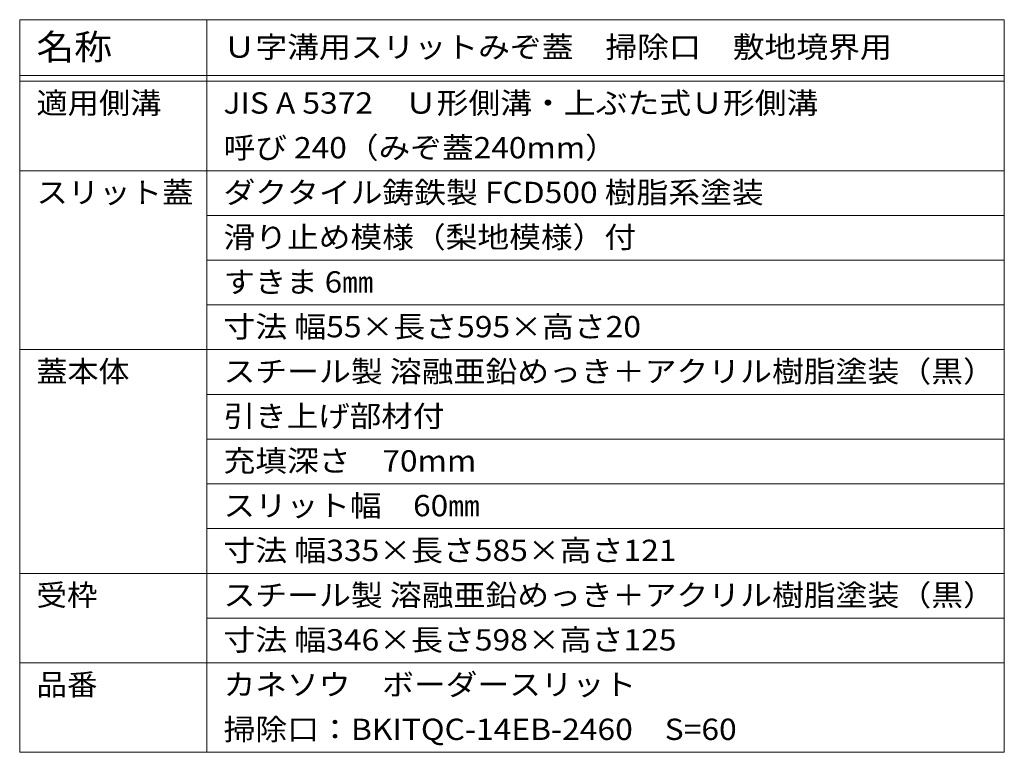
# Model space of a CAD drawing. Units: millimetres. Extents: x -1159 to 1953, y -1340 to 1393.
# Drawn here: x 145 to 1026, y 738 to 1393 of the extents above; entities that cross this region are included whole.
import ezdxf

# ---------------------------------------------------------------- set-up
doc = ezdxf.new("R2010")
doc.units = ezdxf.units.MM
doc.header["$LTSCALE"] = 5
doc.layers.add('F-4ﾚｲﾔ', color=7, linetype='Continuous')
doc.layers.add('F-Fﾚｲﾔ', color=7, linetype='Continuous')
doc.styles.add('ＭＳ ゴシック', font='txt')

msp = doc.modelspace()

# ---------------------------------------------------------------- linework, layer by layer
at = {"layer": 'F-4ﾚｲﾔ', "color": 7, "linetype": 'Continuous', "lineweight": 5}
for p, q in [((145.12, 1257.76), (1025.78, 1257.76)), ((312.41, 1217.76), (1025.78, 1217.76)), ((312.41, 1177.76), (1025.78, 1177.76)), ((312.41, 1137.76), (1025.78, 1137.76)), ((145.12, 1097.76), (1025.78, 1097.76)), ((312.41, 1057.76), (1025.78, 1057.76)), ((312.41, 1017.76), (1025.78, 1017.76)), ((312.41, 977.76), (1025.78, 977.76)), ((312.41, 937.76), (1025.78, 937.76)), ((145.12, 897.76), (1025.78, 897.76)), ((312.41, 857.76), (1025.78, 857.76)), ((145.12, 817.76), (1025.78, 817.76)), ((145.12, 737.76), (1025.78, 737.76))]:
    msp.add_line(p, q, dxfattribs=at)
at = {"layer": 'F-Fﾚｲﾔ', "color": 7, "linetype": 'Continuous', "lineweight": 5}
for p, q in [((145.12, 1392.76), (1025.78, 1392.76)), ((145.12, 1392.76), (145.12, 737.76)), ((312.41, 1392.76), (312.41, 737.76)), ((1025.78, 1392.76), (1025.78, 737.76)), ((145.12, 1342.76), (1025.78, 1342.76)), ((145.12, 1337.76), (1025.78, 1337.76))]:
    msp.add_line(p, q, dxfattribs=at)

# ---------------------------------------------------------------- texts
at = {"layer": 'F-Fﾚｲﾔ', "color": 3, "linetype": 'Continuous', "lineweight": 5, "style": 'ＭＳ ゴシック'}
for s, height, width, p in [('名称', 22.86, 1.083333, (160.12, 1356.99)), ('Ｕ字溝用スリットみぞ蓋\u3000掃除口\u3000敷地境界用', 19.05, 1.095238, (327.41, 1358.79)), ('適用側溝', 19.05, 1.075, (160.12, 1308.79)), ('JIS A 5372\u3000Ｕ形側溝・上ぶた式Ｕ形側溝', 19.05, 1.094737, (327.41, 1308.79)), ('呼び 240（みぞ蓋240mm）', 19.05, 1.091304, (327.41, 1268.79)), ('スリット蓋', 19.05, 1.08, (160.12, 1228.79)), ('ダクタイル鋳鉄製 FCD500 樹脂系塗装', 19.05, 1.094118, (327.41, 1228.79)), ('滑り止め模様（梨地模様）付', 19.05, 1.092308, (327.41, 1188.79)), ('すきま 6㎜', 19.05, 1.08, (327.41, 1148.79)), ('寸法 幅55×長さ595×高さ20', 19.05, 1.096154, (327.41, 1108.79)), ('蓋本体', 19.05, 1.066667, (160.12, 1068.79)), ('スチール製 溶融亜鉛めっき＋アクリル樹脂塗装（黒）', 19.05, 1.095918, (327.41, 1068.79)), ('引き上げ部材付', 19.05, 1.085714, (327.41, 1028.79)), ('充填深さ\u300070mm', 19.05, 1.092857, (327.41, 988.79)), ('スリット幅\u300060㎜', 19.05, 1.0875, (327.41, 948.79)), ('寸法 幅335×長さ585×高さ121', 19.05, 1.096429, (327.41, 908.79)), ('受枠', 19.05, 1.05, (160.12, 868.79)), ('スチール製 溶融亜鉛めっき＋アクリル樹脂塗装（黒）', 19.05, 1.095918, (327.41, 868.79)), ('寸法 幅346×長さ598×高さ125', 19.05, 1.096429, (327.41, 828.79)), ('品番', 19.05, 1.05, (160.12, 788.79)), ('カネソウ\u3000ボーダースリット', 19.05, 1.092308, (327.41, 788.79)), ('掃除口：BKITQC-14EB-2460\u3000S=60', 19.05, 1.096667, (327.41, 748.79))]:
    msp.add_text(s, height=height, dxfattribs=dict(at, width=width)).set_placement(p)

doc.saveas('drawing.dxf')
